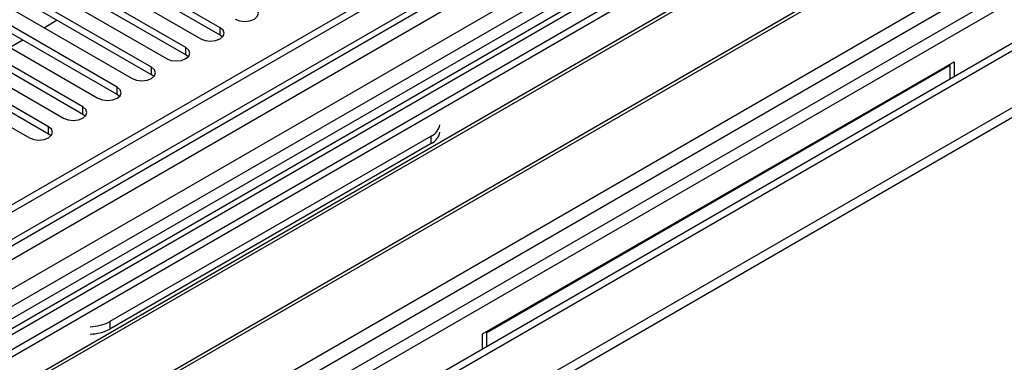
# Model space of a CAD drawing. Units: millimetres. Extents: x 2 to 4622, y 5 to 6539.
# Drawn here: x 1202 to 1365, y 718 to 774 of the extents above; entities that cross this region are included whole.
import ezdxf

# ---------------------------------------------------------------- set-up
doc = ezdxf.new("R2010")
doc.units = ezdxf.units.MM
doc.header["$LTSCALE"] = 22

msp = doc.modelspace()

# ---------------------------------------------------------------- linework, layer by layer
at = {"color": 7, "linetype": 'Continuous', "lineweight": 25}
for p, q in [((1877.786, 1134.45), (960.491, 604.907)), ((1878.846, 1133.838), (960.491, 603.683)), ((959.431, 525.102), (2005.418, 1128.938)), ((960.491, 598.177), (1878.225, 1127.973)), ((959.431, 523.469), (2005.418, 1127.305)), ((1887.776, 1119.8), (960.491, 584.49)), ((1885.228, 1070.126), (960.491, 536.287)), ((1395.185, 839.113), (960.491, 588.17)), ((1396.953, 838.093), (960.491, 586.129)), ((1404.908, 837.583), (1169.088, 701.446)), ((1404.908, 836.358), (1170.149, 700.834)), ((1174.739, 698.184), (1409.498, 833.708)), ((1175.257, 697.885), (1410.016, 833.409)), ((1185.353, 692.057), (1420.112, 827.58)), ((1185.87, 691.758), (1420.63, 827.282)), ((1195.251, 686.343), (1431.071, 822.479)), ((981.483, 557.427), (1432.308, 817.683)), ((981.528, 555.411), (1434.076, 816.662)), ((1235.202, 772.882), (1214.431, 784.873)), ((1211.249, 783.036), (1232.02, 771.045)), ((1235.202, 771.658), (1214.431, 783.649)), ((1229.545, 769.617), (1208.774, 781.608)), ((1205.592, 779.771), (1226.363, 767.78)), ((1229.545, 768.392), (1208.774, 780.383)), ((1223.888, 766.351), (1203.117, 778.342)), ((1199.935, 776.505), (1220.707, 764.514)), ((1223.888, 765.126), (1203.117, 777.117)), ((1218.232, 763.085), (1197.46, 775.076)), ((1194.278, 773.239), (1215.05, 761.248)), ((1218.232, 761.861), (1197.46, 773.852)), ((1208.338, 774.103), (1206.217, 772.879)), ((1212.575, 759.82), (1191.803, 771.811)), ((1235.595, 771.351), (1235.202, 771.658)), ((1188.622, 769.974), (1209.393, 757.983)), ((1212.575, 758.595), (1191.803, 770.586)), ((1202.681, 770.838), (1200.56, 769.613)), ((1206.918, 756.554), (1186.147, 768.545)), ((1229.939, 768.086), (1229.545, 768.392)), ((1182.965, 766.708), (1203.736, 754.717)), ((1206.918, 755.329), (1186.147, 767.32)), ((1278.512, 722.366), (1356.294, 767.269)), ((1355.587, 766.697), (1355.446, 766.779)), ((1356.294, 767.269), (1356.294, 764.779)), ((1224.282, 764.82), (1223.888, 765.126)), ((1279.22, 722.611), (1355.587, 766.697)), ((1355.587, 766.697), (1355.587, 764.371)), ((1218.625, 761.555), (1218.232, 761.861)), ((1212.968, 758.289), (1212.575, 758.595)), ((1207.311, 755.023), (1206.918, 755.329)), ((1270.027, 755.022), (1216.994, 724.407)), ((1270.027, 753.797), (1216.994, 723.182)), ((1278.512, 719.876), (1278.512, 722.366)), ((1279.22, 722.611), (1279.078, 722.693)), ((1279.22, 720.285), (1279.22, 722.611))]:
    msp.add_line(p, q, dxfattribs=at)
at = {"color": 8, "linetype": 'Continuous', "lineweight": 25}
for p, q in [((1878.846, 1129.347), (960.491, 599.192)), ((1905.363, 1128.938), (960.491, 583.476)), ((960.491, 595.928), (1883.442, 1128.736)), ((960.491, 535.103), (1945.137, 1103.527)), ((1395.665, 842.249), (960.491, 591.029)), ((979.031, 559.073), (1433.037, 821.165)), ((1235.202, 771.658), (1235.202, 772.882)), ((1229.545, 768.392), (1229.545, 769.617)), ((1223.888, 765.126), (1223.888, 766.351)), ((1218.232, 761.861), (1218.232, 763.085)), ((1212.575, 758.595), (1212.575, 759.82)), ((1206.918, 755.329), (1206.918, 756.554)), ((1270.027, 753.797), (1270.027, 755.022)), ((1216.994, 724.407), (1216.994, 723.182))]:
    msp.add_line(p, q, dxfattribs=at)
at = {"color": 7, "linetype": 'Continuous', "lineweight": 25, "flags": 128}
for points in [[(1237.677, 774.311), (1238.407, 774.029), (1239.268, 773.931), (1240.129, 774.029), (1240.859, 774.311), (1241.347, 774.732), (1241.518, 775.23), (1241.347, 775.727), (1240.859, 776.148)], [(1232.02, 771.045), (1232.75, 770.764), (1233.611, 770.665), (1234.472, 770.764), (1235.202, 771.045), (1235.69, 771.467), (1235.861, 771.964), (1235.69, 772.461), (1235.202, 772.882)], [(1226.363, 767.78), (1227.093, 767.498), (1227.954, 767.399), (1228.815, 767.498), (1229.545, 767.78), (1230.033, 768.201), (1230.204, 768.698), (1230.033, 769.195), (1229.545, 769.617)], [(1220.707, 764.514), (1221.436, 764.233), (1222.298, 764.134), (1223.159, 764.233), (1223.889, 764.514), (1224.376, 764.936), (1224.548, 765.433), (1224.376, 765.93), (1223.888, 766.351)], [(1215.05, 761.248), (1215.78, 760.967), (1216.641, 760.868), (1217.502, 760.967), (1218.232, 761.249), (1218.719, 761.67), (1218.891, 762.167), (1218.72, 762.664), (1218.232, 763.085)], [(1209.393, 757.983), (1210.123, 757.701), (1210.984, 757.602), (1211.845, 757.701), (1212.575, 757.983), (1213.063, 758.404), (1213.234, 758.901), (1213.063, 759.398), (1212.575, 759.82)], [(1203.736, 754.717), (1204.466, 754.436), (1205.327, 754.337), (1206.188, 754.436), (1206.918, 754.717), (1207.406, 755.139), (1207.577, 755.636), (1207.406, 756.133), (1206.918, 756.554)]]:
    msp.add_lwpolyline(points, dxfattribs=at)
at = {"color": 7, "linetype": 'Continuous', "lineweight": 25}
for centre, radius, start, end in [((1268.94, 757.371), 2.589, 294.84246, 349.11089), ((1268.94, 756.147), 2.589, 294.84246, 349.11089), ((1213.637, 730.687), 7.121, 271.08517, 298.12665), ((1213.637, 729.462), 7.121, 271.08517, 298.12665)]:
    msp.add_arc(centre, radius, start, end, dxfattribs=at)

doc.saveas('drawing.dxf')
